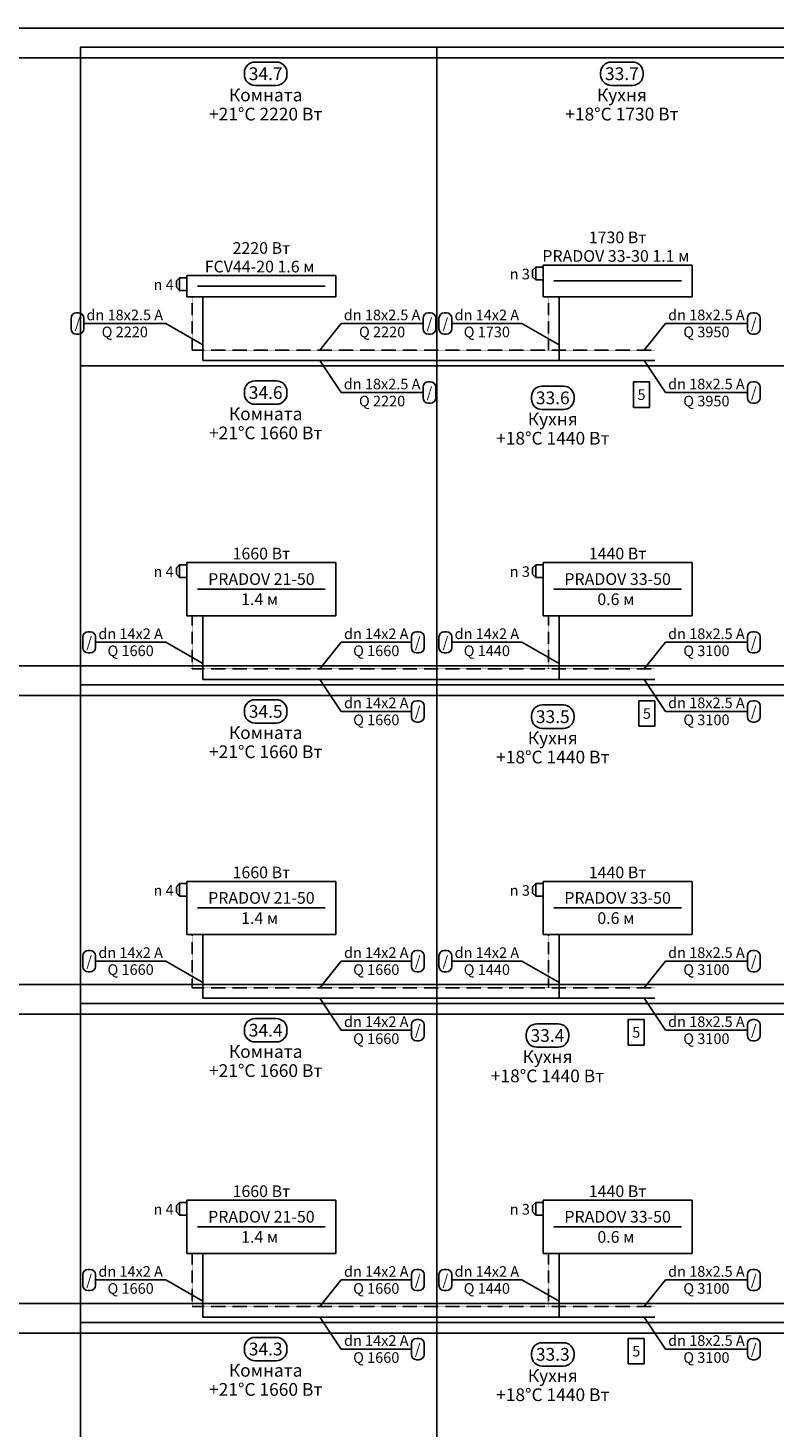
# Model space of a CAD drawing. Units: millimetres. Extents: x -7857224 to 192137, y -804656 to 3541281.
# Drawn here: x -4193576 to -4185146, y 1862481 to 1878289 of the extents above; entities that cross this region are included whole.
import ezdxf
from ezdxf.enums import TextEntityAlignment as Align

# ---------------------------------------------------------------- set-up
doc = ezdxf.new("R2010")
doc.units = ezdxf.units.MM
doc.linetypes.add('DASHED', pattern=[0.75, 0.5, -0.25])
for name, color, linetype in [('ARMATURA', 7, 'Continuous'), ('ETIKETKI_ARMATURY', 7, 'Continuous'), ('ETIKETKI_POMECENII', 7, 'Continuous'), ('ETIKETKI_TRUBOPROWODOW', 7, 'Continuous'), ('OTOPITELBNYE_PRIBORY', 7, 'Continuous'), ('PEREKRYTIJ', 7, 'Continuous'), ('POMECENIJ', 8, 'Continuous'), ('TRUBOPROWODY_OBRATNYE', 5, 'DASHED'), ('TRUBOPROWODY_PODAJCIE', 1, 'Continuous')]:
    doc.layers.add(name, color=color, linetype=linetype)
doc.styles.add('0', font='TXT', dxfattribs={"height": 10})

# ---------------------------------------------------------------- blocks, each defined once
blk = doc.blocks.new('ZAWTERMOSTVKL')
at = {"layer": 'ARMATURA', "linetype": 'Continuous'}
for p, q in [((-10, 3), (-7, 6)), ((-10, -3), (-10, 3)), ((-7, 6), (0, 6)), ((-7, 6), (-7, -6)), ((-7, -6), (-10, -3)), ((-7, -6), (0, -6))]:
    blk.add_line(p, q, dxfattribs=at)

msp = doc.modelspace()

# ---------------------------------------------------------------- linework, layer by layer
for p, q in [((-4186741.5, 1874292.5), (-4186561.5, 1874292.5)), ((-4186741.5, 1874292.5), (-4186741.5, 1874004.5)), ((-4186561.5, 1874292.5), (-4186561.5, 1874004.5)), ((-4186741.5, 1874004.5), (-4186561.5, 1874004.5)), ((-4186681.5, 1870692.5), (-4186501.5, 1870692.5)), ((-4186681.5, 1870692.5), (-4186681.5, 1870404.5)), ((-4186501.5, 1870692.5), (-4186501.5, 1870404.5)), ((-4186681.5, 1870404.5), (-4186501.5, 1870404.5)), ((-4186801.5, 1867092.5), (-4186621.5, 1867092.5)), ((-4186801.5, 1867092.5), (-4186801.5, 1866804.5)), ((-4186621.5, 1867092.5), (-4186621.5, 1866804.5)), ((-4186801.5, 1866804.5), (-4186621.5, 1866804.5)), ((-4186801.5, 1863492.5), (-4186621.5, 1863492.5)), ((-4186801.5, 1863492.5), (-4186801.5, 1863204.5)), ((-4186621.5, 1863492.5), (-4186621.5, 1863204.5)), ((-4186801.5, 1863204.5), (-4186621.5, 1863204.5))]:
    msp.add_line(p, q)
at = {"layer": 'ETIKETKI_POMECENII'}
for p, q in [((-4191133.5, 1877784.5), (-4191133.5, 1877760.5)), ((-4191013.5, 1877904.5), (-4190773.5, 1877904.5)), ((-4190653.5, 1877784.5), (-4190653.5, 1877760.5)), ((-4187113.5, 1877784.5), (-4187113.5, 1877760.5)), ((-4186993.5, 1877904.5), (-4186753.5, 1877904.5)), ((-4186633.5, 1877784.5), (-4186633.5, 1877760.5)), ((-4191013.5, 1877640.5), (-4190773.5, 1877640.5)), ((-4186993.5, 1877640.5), (-4186753.5, 1877640.5)), ((-4191013.5, 1874304.5), (-4190773.5, 1874304.5)), ((-4191133.5, 1874184.5), (-4191133.5, 1874160.5)), ((-4190653.5, 1874184.5), (-4190653.5, 1874160.5)), ((-4187773.5, 1874244.5), (-4187533.5, 1874244.5)), ((-4191013.5, 1874040.5), (-4190773.5, 1874040.5)), ((-4187893.5, 1874124.5), (-4187893.5, 1874100.5)), ((-4187413.5, 1874124.5), (-4187413.5, 1874100.5)), ((-4187773.5, 1873980.5), (-4187533.5, 1873980.5)), ((-4191013.5, 1870704.5), (-4190773.5, 1870704.5)), ((-4191133.5, 1870584.5), (-4191133.5, 1870560.5)), ((-4190653.5, 1870584.5), (-4190653.5, 1870560.5)), ((-4187893.5, 1870524.5), (-4187893.5, 1870500.5)), ((-4187773.5, 1870644.5), (-4187533.5, 1870644.5)), ((-4187413.5, 1870524.5), (-4187413.5, 1870500.5)), ((-4191013.5, 1870440.5), (-4190773.5, 1870440.5)), ((-4187773.5, 1870380.5), (-4187533.5, 1870380.5)), ((-4191013.5, 1867104.5), (-4190773.5, 1867104.5)), ((-4187833.5, 1867044.5), (-4187593.5, 1867044.5)), ((-4191133.5, 1866984.5), (-4191133.5, 1866960.5)), ((-4190653.5, 1866984.5), (-4190653.5, 1866960.5)), ((-4187953.5, 1866924.5), (-4187953.5, 1866900.5)), ((-4187473.5, 1866924.5), (-4187473.5, 1866900.5)), ((-4191013.5, 1866840.5), (-4190773.5, 1866840.5)), ((-4187833.5, 1866780.5), (-4187593.5, 1866780.5)), ((-4191013.5, 1863504.5), (-4190773.5, 1863504.5)), ((-4187773.5, 1863444.5), (-4187533.5, 1863444.5)), ((-4191133.5, 1863384.5), (-4191133.5, 1863360.5)), ((-4191013.5, 1863240.5), (-4190773.5, 1863240.5)), ((-4190653.5, 1863384.5), (-4190653.5, 1863360.5)), ((-4187893.5, 1863324.5), (-4187893.5, 1863300.5)), ((-4187413.5, 1863324.5), (-4187413.5, 1863300.5)), ((-4187773.5, 1863180.5), (-4187533.5, 1863180.5))]:
    msp.add_line(p, q, dxfattribs=at)
for centre, start, end in [((-4191013.5, 1877784.5), 90, 180), ((-4190773.5, 1877784.5), 0, 90), ((-4186993.5, 1877784.5), 90, 180), ((-4186753.5, 1877784.5), 0, 90), ((-4191013.5, 1877760.5), 180, 270), ((-4190773.5, 1877760.5), 270, 0), ((-4186993.5, 1877760.5), 180, 270), ((-4186753.5, 1877760.5), 270, 0), ((-4191013.5, 1874184.5), 90, 180), ((-4190773.5, 1874184.5), 0, 90), ((-4191013.5, 1874160.5), 180, 270), ((-4190773.5, 1874160.5), 270, 0), ((-4187773.5, 1874124.5), 90, 180), ((-4187533.5, 1874124.5), 0, 90), ((-4187773.5, 1874100.5), 180, 270), ((-4187533.5, 1874100.5), 270, 0), ((-4191013.5, 1870584.5), 90, 180), ((-4190773.5, 1870584.5), 0, 90), ((-4191013.5, 1870560.5), 180, 270), ((-4190773.5, 1870560.5), 270, 0), ((-4187773.5, 1870524.5), 90, 180), ((-4187533.5, 1870524.5), 0, 90), ((-4187773.5, 1870500.5), 180, 270), ((-4187533.5, 1870500.5), 270, 0), ((-4191013.5, 1866984.5), 90, 180), ((-4190773.5, 1866984.5), 0, 90), ((-4187833.5, 1866924.5), 90, 180), ((-4187593.5, 1866924.5), 0, 90), ((-4191013.5, 1866960.5), 180, 270), ((-4190773.5, 1866960.5), 270, 0), ((-4187833.5, 1866900.5), 180, 270), ((-4187593.5, 1866900.5), 270, 0), ((-4191013.5, 1863384.5), 90, 180), ((-4190773.5, 1863384.5), 0, 90), ((-4187773.5, 1863324.5), 90, 180), ((-4187533.5, 1863324.5), 0, 90), ((-4191013.5, 1863360.5), 180, 270), ((-4190773.5, 1863360.5), 270, 0), ((-4187773.5, 1863300.5), 180, 270), ((-4187533.5, 1863300.5), 270, 0)]:
    msp.add_arc(centre, 120, start, end, dxfattribs=at)
at = {"layer": 'ETIKETKI_TRUBOPROWODOW'}
for p, q in [((-4193089.5, 1875012.5), (-4193089.5, 1874892.5)), ((-4193029.5, 1875072.5), (-4193005.5, 1875072.5)), ((-4192945.5, 1875012.5), (-4192945.5, 1874892.5)), ((-4192945.5, 1874952.5), (-4192021.5, 1874952.5)), ((-4191601.5, 1874712.5), (-4192021.5, 1874952.5)), ((-4190281.5, 1874652.5), (-4190041.5, 1874952.5)), ((-4190041.5, 1874952.5), (-4189117.5, 1874952.5)), ((-4189117.5, 1875012.5), (-4189117.5, 1874892.5)), ((-4189057.5, 1875072.5), (-4189033.5, 1875072.5)), ((-4188973.5, 1875012.5), (-4188973.5, 1874892.5)), ((-4188937.5, 1875012.5), (-4188937.5, 1874892.5)), ((-4188877.5, 1875072.5), (-4188853.5, 1875072.5)), ((-4188793.5, 1875012.5), (-4188793.5, 1874892.5)), ((-4188793.5, 1874952.5), (-4188001.5, 1874952.5)), ((-4187581.5, 1874712.5), (-4188001.5, 1874952.5)), ((-4186621.5, 1874652.5), (-4186381.5, 1874952.5)), ((-4186381.5, 1874952.5), (-4185457.5, 1874952.5)), ((-4185457.5, 1875012.5), (-4185457.5, 1874892.5)), ((-4185397.5, 1875072.5), (-4185373.5, 1875072.5)), ((-4185313.5, 1875012.5), (-4185313.5, 1874892.5)), ((-4193029.5, 1874832.5), (-4193005.5, 1874832.5)), ((-4189057.5, 1874832.5), (-4189033.5, 1874832.5)), ((-4188877.5, 1874832.5), (-4188853.5, 1874832.5)), ((-4185397.5, 1874832.5), (-4185373.5, 1874832.5)), ((-4190281.5, 1874532.5), (-4190041.5, 1874172.5)), ((-4186621.5, 1874532.5), (-4186381.5, 1874172.5)), ((-4190041.5, 1874172.5), (-4189117.5, 1874172.5)), ((-4189117.5, 1874232.5), (-4189117.5, 1874112.5)), ((-4189057.5, 1874292.5), (-4189033.5, 1874292.5)), ((-4188973.5, 1874232.5), (-4188973.5, 1874112.5)), ((-4186381.5, 1874172.5), (-4185457.5, 1874172.5)), ((-4185457.5, 1874232.5), (-4185457.5, 1874112.5)), ((-4185397.5, 1874292.5), (-4185373.5, 1874292.5)), ((-4185313.5, 1874232.5), (-4185313.5, 1874112.5)), ((-4189057.5, 1874052.5), (-4189033.5, 1874052.5)), ((-4185397.5, 1874052.5), (-4185373.5, 1874052.5)), ((-4192897.5, 1871472.5), (-4192873.5, 1871472.5)), ((-4189189.5, 1871472.5), (-4189165.5, 1871472.5)), ((-4188877.5, 1871472.5), (-4188853.5, 1871472.5)), ((-4185397.5, 1871472.5), (-4185373.5, 1871472.5)), ((-4192957.5, 1871412.5), (-4192957.5, 1871292.5)), ((-4192813.5, 1871412.5), (-4192813.5, 1871292.5)), ((-4192813.5, 1871352.5), (-4192021.5, 1871352.5)), ((-4191601.5, 1871112.5), (-4192021.5, 1871352.5)), ((-4190281.5, 1871052.5), (-4190041.5, 1871352.5)), ((-4190041.5, 1871352.5), (-4189249.5, 1871352.5)), ((-4189249.5, 1871412.5), (-4189249.5, 1871292.5)), ((-4189105.5, 1871412.5), (-4189105.5, 1871292.5)), ((-4188937.5, 1871412.5), (-4188937.5, 1871292.5)), ((-4188793.5, 1871412.5), (-4188793.5, 1871292.5)), ((-4188793.5, 1871352.5), (-4188001.5, 1871352.5)), ((-4187581.5, 1871112.5), (-4188001.5, 1871352.5)), ((-4186621.5, 1871052.5), (-4186381.5, 1871352.5)), ((-4186381.5, 1871352.5), (-4185457.5, 1871352.5)), ((-4185457.5, 1871412.5), (-4185457.5, 1871292.5)), ((-4185313.5, 1871412.5), (-4185313.5, 1871292.5)), ((-4192897.5, 1871232.5), (-4192873.5, 1871232.5)), ((-4189189.5, 1871232.5), (-4189165.5, 1871232.5)), ((-4188877.5, 1871232.5), (-4188853.5, 1871232.5)), ((-4185397.5, 1871232.5), (-4185373.5, 1871232.5)), ((-4190281.5, 1870932.5), (-4190041.5, 1870572.5)), ((-4186621.5, 1870932.5), (-4186381.5, 1870572.5)), ((-4189189.5, 1870692.5), (-4189165.5, 1870692.5)), ((-4185397.5, 1870692.5), (-4185373.5, 1870692.5)), ((-4190041.5, 1870572.5), (-4189249.5, 1870572.5)), ((-4189249.5, 1870632.5), (-4189249.5, 1870512.5)), ((-4189105.5, 1870632.5), (-4189105.5, 1870512.5)), ((-4186381.5, 1870572.5), (-4185457.5, 1870572.5)), ((-4185457.5, 1870632.5), (-4185457.5, 1870512.5)), ((-4185313.5, 1870632.5), (-4185313.5, 1870512.5)), ((-4189189.5, 1870452.5), (-4189165.5, 1870452.5)), ((-4185397.5, 1870452.5), (-4185373.5, 1870452.5)), ((-4192897.5, 1867872.5), (-4192873.5, 1867872.5)), ((-4189189.5, 1867872.5), (-4189165.5, 1867872.5)), ((-4188877.5, 1867872.5), (-4188853.5, 1867872.5)), ((-4185397.5, 1867872.5), (-4185373.5, 1867872.5)), ((-4192957.5, 1867812.5), (-4192957.5, 1867692.5)), ((-4192813.5, 1867812.5), (-4192813.5, 1867692.5)), ((-4192813.5, 1867752.5), (-4192021.5, 1867752.5)), ((-4191601.5, 1867512.5), (-4192021.5, 1867752.5)), ((-4190281.5, 1867452.5), (-4190041.5, 1867752.5)), ((-4190041.5, 1867752.5), (-4189249.5, 1867752.5)), ((-4189249.5, 1867812.5), (-4189249.5, 1867692.5)), ((-4189105.5, 1867812.5), (-4189105.5, 1867692.5)), ((-4188937.5, 1867812.5), (-4188937.5, 1867692.5)), ((-4188793.5, 1867812.5), (-4188793.5, 1867692.5)), ((-4188793.5, 1867752.5), (-4188001.5, 1867752.5)), ((-4187581.5, 1867512.5), (-4188001.5, 1867752.5)), ((-4186621.5, 1867452.5), (-4186381.5, 1867752.5)), ((-4186381.5, 1867752.5), (-4185457.5, 1867752.5)), ((-4185457.5, 1867812.5), (-4185457.5, 1867692.5)), ((-4185313.5, 1867812.5), (-4185313.5, 1867692.5)), ((-4192897.5, 1867632.5), (-4192873.5, 1867632.5)), ((-4189189.5, 1867632.5), (-4189165.5, 1867632.5)), ((-4188877.5, 1867632.5), (-4188853.5, 1867632.5)), ((-4185397.5, 1867632.5), (-4185373.5, 1867632.5)), ((-4190281.5, 1867332.5), (-4190041.5, 1866972.5)), ((-4186621.5, 1867332.5), (-4186381.5, 1866972.5)), ((-4189249.5, 1867032.5), (-4189249.5, 1866912.5)), ((-4189189.5, 1867092.5), (-4189165.5, 1867092.5)), ((-4189105.5, 1867032.5), (-4189105.5, 1866912.5)), ((-4185457.5, 1867032.5), (-4185457.5, 1866912.5)), ((-4185397.5, 1867092.5), (-4185373.5, 1867092.5)), ((-4185313.5, 1867032.5), (-4185313.5, 1866912.5)), ((-4190041.5, 1866972.5), (-4189249.5, 1866972.5)), ((-4186381.5, 1866972.5), (-4185457.5, 1866972.5)), ((-4189189.5, 1866852.5), (-4189165.5, 1866852.5)), ((-4185397.5, 1866852.5), (-4185373.5, 1866852.5)), ((-4192957.5, 1864212.5), (-4192957.5, 1864092.5)), ((-4192897.5, 1864272.5), (-4192873.5, 1864272.5)), ((-4192813.5, 1864212.5), (-4192813.5, 1864092.5)), ((-4189249.5, 1864212.5), (-4189249.5, 1864092.5)), ((-4189189.5, 1864272.5), (-4189165.5, 1864272.5)), ((-4189105.5, 1864212.5), (-4189105.5, 1864092.5)), ((-4188937.5, 1864212.5), (-4188937.5, 1864092.5)), ((-4188877.5, 1864272.5), (-4188853.5, 1864272.5)), ((-4188793.5, 1864212.5), (-4188793.5, 1864092.5)), ((-4185457.5, 1864212.5), (-4185457.5, 1864092.5)), ((-4185397.5, 1864272.5), (-4185373.5, 1864272.5)), ((-4185313.5, 1864212.5), (-4185313.5, 1864092.5)), ((-4192897.5, 1864032.5), (-4192873.5, 1864032.5)), ((-4192813.5, 1864152.5), (-4192021.5, 1864152.5)), ((-4191601.5, 1863912.5), (-4192021.5, 1864152.5)), ((-4190281.5, 1863852.5), (-4190041.5, 1864152.5)), ((-4190041.5, 1864152.5), (-4189249.5, 1864152.5)), ((-4189189.5, 1864032.5), (-4189165.5, 1864032.5)), ((-4188877.5, 1864032.5), (-4188853.5, 1864032.5)), ((-4188793.5, 1864152.5), (-4188001.5, 1864152.5)), ((-4187581.5, 1863912.5), (-4188001.5, 1864152.5)), ((-4186621.5, 1863852.5), (-4186381.5, 1864152.5)), ((-4186381.5, 1864152.5), (-4185457.5, 1864152.5)), ((-4185397.5, 1864032.5), (-4185373.5, 1864032.5)), ((-4190281.5, 1863732.5), (-4190041.5, 1863372.5)), ((-4186621.5, 1863732.5), (-4186381.5, 1863372.5)), ((-4189249.5, 1863432.5), (-4189249.5, 1863312.5)), ((-4189189.5, 1863492.5), (-4189165.5, 1863492.5)), ((-4189105.5, 1863432.5), (-4189105.5, 1863312.5)), ((-4185457.5, 1863432.5), (-4185457.5, 1863312.5)), ((-4185397.5, 1863492.5), (-4185373.5, 1863492.5)), ((-4185313.5, 1863432.5), (-4185313.5, 1863312.5)), ((-4190041.5, 1863372.5), (-4189249.5, 1863372.5)), ((-4189189.5, 1863252.5), (-4189165.5, 1863252.5)), ((-4186381.5, 1863372.5), (-4185457.5, 1863372.5)), ((-4185397.5, 1863252.5), (-4185373.5, 1863252.5))]:
    msp.add_line(p, q, dxfattribs=at)
for centre, start, end in [((-4193029.5, 1875012.5), 90, 180), ((-4193005.5, 1875012.5), 0, 90), ((-4189057.5, 1875012.5), 90, 180), ((-4189033.5, 1875012.5), 0, 90), ((-4188877.5, 1875012.5), 90, 180), ((-4188853.5, 1875012.5), 0, 90), ((-4185397.5, 1875012.5), 90, 180), ((-4185373.5, 1875012.5), 0, 90), ((-4193029.5, 1874892.5), 180, 270), ((-4193005.5, 1874892.5), 270, 0), ((-4189057.5, 1874892.5), 180, 270), ((-4189033.5, 1874892.5), 270, 0), ((-4188877.5, 1874892.5), 180, 270), ((-4188853.5, 1874892.5), 270, 0), ((-4185397.5, 1874892.5), 180, 270), ((-4185373.5, 1874892.5), 270, 0), ((-4189057.5, 1874232.5), 90, 180), ((-4189033.5, 1874232.5), 0, 90), ((-4185397.5, 1874232.5), 90, 180), ((-4185373.5, 1874232.5), 0, 90), ((-4189057.5, 1874112.5), 180, 270), ((-4189033.5, 1874112.5), 270, 0), ((-4185397.5, 1874112.5), 180, 270), ((-4185373.5, 1874112.5), 270, 0), ((-4192897.5, 1871412.5), 90, 180), ((-4192873.5, 1871412.5), 0, 90), ((-4189189.5, 1871412.5), 90, 180), ((-4189165.5, 1871412.5), 0, 90), ((-4188877.5, 1871412.5), 90, 180), ((-4188853.5, 1871412.5), 0, 90), ((-4185397.5, 1871412.5), 90, 180), ((-4185373.5, 1871412.5), 0, 90), ((-4192897.5, 1871292.5), 180, 270), ((-4192873.5, 1871292.5), 270, 0), ((-4189189.5, 1871292.5), 180, 270), ((-4189165.5, 1871292.5), 270, 0), ((-4188877.5, 1871292.5), 180, 270), ((-4188853.5, 1871292.5), 270, 0), ((-4185397.5, 1871292.5), 180, 270), ((-4185373.5, 1871292.5), 270, 0), ((-4189189.5, 1870632.5), 90, 180), ((-4189165.5, 1870632.5), 0, 90), ((-4185397.5, 1870632.5), 90, 180), ((-4185373.5, 1870632.5), 0, 90), ((-4189189.5, 1870512.5), 180, 270), ((-4189165.5, 1870512.5), 270, 0), ((-4185397.5, 1870512.5), 180, 270), ((-4185373.5, 1870512.5), 270, 0), ((-4192897.5, 1867812.5), 90, 180), ((-4192873.5, 1867812.5), 0, 90), ((-4189189.5, 1867812.5), 90, 180), ((-4189165.5, 1867812.5), 0, 90), ((-4188877.5, 1867812.5), 90, 180), ((-4188853.5, 1867812.5), 0, 90), ((-4185397.5, 1867812.5), 90, 180), ((-4185373.5, 1867812.5), 0, 90), ((-4192897.5, 1867692.5), 180, 270), ((-4192873.5, 1867692.5), 270, 0), ((-4189189.5, 1867692.5), 180, 270), ((-4189165.5, 1867692.5), 270, 0), ((-4188877.5, 1867692.5), 180, 270), ((-4188853.5, 1867692.5), 270, 0), ((-4185397.5, 1867692.5), 180, 270), ((-4185373.5, 1867692.5), 270, 0), ((-4189189.5, 1867032.5), 90, 180), ((-4189165.5, 1867032.5), 0, 90), ((-4185397.5, 1867032.5), 90, 180), ((-4185373.5, 1867032.5), 0, 90), ((-4189189.5, 1866912.5), 180, 270), ((-4189165.5, 1866912.5), 270, 0), ((-4185397.5, 1866912.5), 180, 270), ((-4185373.5, 1866912.5), 270, 0), ((-4192897.5, 1864212.5), 90, 180), ((-4192873.5, 1864212.5), 0, 90), ((-4189189.5, 1864212.5), 90, 180), ((-4189165.5, 1864212.5), 0, 90), ((-4188877.5, 1864212.5), 90, 180), ((-4188853.5, 1864212.5), 0, 90), ((-4185397.5, 1864212.5), 90, 180), ((-4185373.5, 1864212.5), 0, 90), ((-4192897.5, 1864092.5), 180, 270), ((-4192873.5, 1864092.5), 270, 0), ((-4189189.5, 1864092.5), 180, 270), ((-4189165.5, 1864092.5), 270, 0), ((-4188877.5, 1864092.5), 180, 270), ((-4188853.5, 1864092.5), 270, 0), ((-4185397.5, 1864092.5), 180, 270), ((-4185373.5, 1864092.5), 270, 0), ((-4189189.5, 1863432.5), 90, 180), ((-4189165.5, 1863432.5), 0, 90), ((-4185397.5, 1863432.5), 90, 180), ((-4185373.5, 1863432.5), 0, 90), ((-4189189.5, 1863312.5), 180, 270), ((-4189165.5, 1863312.5), 270, 0), ((-4185397.5, 1863312.5), 180, 270), ((-4185373.5, 1863312.5), 270, 0)]:
    msp.add_arc(centre, 60, start, end, dxfattribs=at)
at = {"layer": 'OTOPITELBNYE_PRIBORY'}
for p, q in [((-4187761.5, 1875612.5), (-4186081.5, 1875612.5)), ((-4187761.5, 1875252.5), (-4187761.5, 1875612.5)), ((-4187761.5, 1875612.5), (-4186081.5, 1875612.5)), ((-4187761.5, 1875252.5), (-4187761.5, 1875612.5)), ((-4186081.5, 1875252.5), (-4186081.5, 1875612.5)), ((-4186081.5, 1875252.5), (-4186081.5, 1875612.5)), ((-4191781.5, 1875492.5), (-4190101.5, 1875492.5)), ((-4191781.5, 1875252.5), (-4191781.5, 1875492.5)), ((-4191781.5, 1875492.5), (-4190101.5, 1875492.5)), ((-4191781.5, 1875252.5), (-4191781.5, 1875492.5)), ((-4190101.5, 1875252.5), (-4190101.5, 1875492.5)), ((-4190101.5, 1875252.5), (-4190101.5, 1875492.5)), ((-4187641.5, 1875432.5), (-4186201.5, 1875432.5)), ((-4191781.5, 1875252.5), (-4190101.5, 1875252.5)), ((-4191781.5, 1875252.5), (-4190101.5, 1875252.5)), ((-4191661.5, 1875372.5), (-4190221.5, 1875372.5)), ((-4187761.5, 1875252.5), (-4186081.5, 1875252.5)), ((-4187761.5, 1875252.5), (-4186081.5, 1875252.5)), ((-4191781.5, 1872252.5), (-4190101.5, 1872252.5)), ((-4191781.5, 1871652.5), (-4191781.5, 1872252.5)), ((-4191781.5, 1872252.5), (-4190101.5, 1872252.5)), ((-4191781.5, 1871652.5), (-4191781.5, 1872252.5)), ((-4190101.5, 1871652.5), (-4190101.5, 1872252.5)), ((-4190101.5, 1871652.5), (-4190101.5, 1872252.5)), ((-4187761.5, 1872252.5), (-4186081.5, 1872252.5)), ((-4187761.5, 1871652.5), (-4187761.5, 1872252.5)), ((-4187761.5, 1872252.5), (-4186081.5, 1872252.5)), ((-4187761.5, 1871652.5), (-4187761.5, 1872252.5)), ((-4186081.5, 1871652.5), (-4186081.5, 1872252.5)), ((-4186081.5, 1871652.5), (-4186081.5, 1872252.5)), ((-4191661.5, 1871952.5), (-4190221.5, 1871952.5)), ((-4187641.5, 1871952.5), (-4186201.5, 1871952.5)), ((-4191781.5, 1871652.5), (-4190101.5, 1871652.5)), ((-4191781.5, 1871652.5), (-4190101.5, 1871652.5)), ((-4187761.5, 1871652.5), (-4186081.5, 1871652.5)), ((-4187761.5, 1871652.5), (-4186081.5, 1871652.5)), ((-4191781.5, 1868652.5), (-4190101.5, 1868652.5)), ((-4191781.5, 1868052.5), (-4191781.5, 1868652.5)), ((-4191781.5, 1868652.5), (-4190101.5, 1868652.5)), ((-4191781.5, 1868052.5), (-4191781.5, 1868652.5)), ((-4190101.5, 1868052.5), (-4190101.5, 1868652.5)), ((-4190101.5, 1868052.5), (-4190101.5, 1868652.5)), ((-4187761.5, 1868652.5), (-4186081.5, 1868652.5)), ((-4187761.5, 1868052.5), (-4187761.5, 1868652.5)), ((-4187761.5, 1868652.5), (-4186081.5, 1868652.5)), ((-4187761.5, 1868052.5), (-4187761.5, 1868652.5)), ((-4186081.5, 1868052.5), (-4186081.5, 1868652.5)), ((-4186081.5, 1868052.5), (-4186081.5, 1868652.5)), ((-4191661.5, 1868352.5), (-4190221.5, 1868352.5)), ((-4187641.5, 1868352.5), (-4186201.5, 1868352.5)), ((-4191781.5, 1868052.5), (-4190101.5, 1868052.5)), ((-4191781.5, 1868052.5), (-4190101.5, 1868052.5)), ((-4187761.5, 1868052.5), (-4186081.5, 1868052.5)), ((-4187761.5, 1868052.5), (-4186081.5, 1868052.5)), ((-4191781.5, 1865052.5), (-4190101.5, 1865052.5)), ((-4191781.5, 1864452.5), (-4191781.5, 1865052.5)), ((-4191781.5, 1865052.5), (-4190101.5, 1865052.5)), ((-4191781.5, 1864452.5), (-4191781.5, 1865052.5)), ((-4190101.5, 1864452.5), (-4190101.5, 1865052.5)), ((-4190101.5, 1864452.5), (-4190101.5, 1865052.5)), ((-4187761.5, 1865052.5), (-4186081.5, 1865052.5)), ((-4187761.5, 1864452.5), (-4187761.5, 1865052.5)), ((-4187761.5, 1865052.5), (-4186081.5, 1865052.5)), ((-4187761.5, 1864452.5), (-4187761.5, 1865052.5)), ((-4186081.5, 1864452.5), (-4186081.5, 1865052.5)), ((-4186081.5, 1864452.5), (-4186081.5, 1865052.5)), ((-4191661.5, 1864752.5), (-4190221.5, 1864752.5)), ((-4187641.5, 1864752.5), (-4186201.5, 1864752.5)), ((-4191781.5, 1864452.5), (-4190101.5, 1864452.5)), ((-4191781.5, 1864452.5), (-4190101.5, 1864452.5)), ((-4187761.5, 1864452.5), (-4186081.5, 1864452.5)), ((-4187761.5, 1864452.5), (-4186081.5, 1864452.5))]:
    msp.add_line(p, q, dxfattribs=at)
at = {"layer": 'PEREKRYTIJ'}
for p, q in [((-4367641.5, 1878288.5), (-3990781.5, 1878288.5)), ((-4367641.5, 1877952.5), (-3990781.5, 1877952.5)), ((-4367641.5, 1871088.5), (-3990781.5, 1871088.5)), ((-4367641.5, 1870752.5), (-3990781.5, 1870752.5)), ((-4367641.5, 1867488.5), (-3990781.5, 1867488.5)), ((-4367641.5, 1867152.5), (-3990781.5, 1867152.5)), ((-4367641.5, 1863888.5), (-3990781.5, 1863888.5)), ((-4367641.5, 1863552.5), (-3990781.5, 1863552.5))]:
    msp.add_line(p, q, dxfattribs=at)
at = {"layer": 'POMECENIJ'}
for p, q in [((-4192981.5, 1878072.5), (-4188961.5, 1878072.5)), ((-4192981.5, 1878072.5), (-4192981.5, 1874472.5)), ((-4188961.5, 1878072.5), (-4184941.5, 1878072.5)), ((-4188961.5, 1878072.5), (-4188961.5, 1874472.5)), ((-4188961.5, 1878072.5), (-4188961.5, 1874472.5)), ((-4192981.5, 1874472.5), (-4188961.5, 1874472.5)), ((-4192981.5, 1874472.5), (-4192981.5, 1870872.5)), ((-4192981.5, 1874472.5), (-4188961.5, 1874472.5)), ((-4188961.5, 1874472.5), (-4184941.5, 1874472.5)), ((-4188961.5, 1874472.5), (-4188961.5, 1870872.5)), ((-4188961.5, 1874472.5), (-4188961.5, 1870872.5)), ((-4188961.5, 1874472.5), (-4184941.5, 1874472.5)), ((-4192981.5, 1870872.5), (-4188961.5, 1870872.5)), ((-4192981.5, 1870872.5), (-4192981.5, 1867272.5)), ((-4192981.5, 1870872.5), (-4188961.5, 1870872.5)), ((-4188961.5, 1870872.5), (-4184941.5, 1870872.5)), ((-4188961.5, 1870872.5), (-4188961.5, 1867272.5)), ((-4188961.5, 1870872.5), (-4188961.5, 1867272.5)), ((-4188961.5, 1870872.5), (-4184941.5, 1870872.5)), ((-4192981.5, 1867272.5), (-4188961.5, 1867272.5)), ((-4192981.5, 1867272.5), (-4192981.5, 1863672.5)), ((-4192981.5, 1867272.5), (-4188961.5, 1867272.5)), ((-4188961.5, 1867272.5), (-4184941.5, 1867272.5)), ((-4188961.5, 1867272.5), (-4188961.5, 1863672.5)), ((-4188961.5, 1867272.5), (-4188961.5, 1863672.5)), ((-4188961.5, 1867272.5), (-4184941.5, 1867272.5)), ((-4192981.5, 1863672.5), (-4188961.5, 1863672.5)), ((-4192981.5, 1863672.5), (-4192981.5, 1860072.5)), ((-4192981.5, 1863672.5), (-4188961.5, 1863672.5)), ((-4188961.5, 1863672.5), (-4184941.5, 1863672.5)), ((-4188961.5, 1863672.5), (-4188961.5, 1860072.5)), ((-4188961.5, 1863672.5), (-4188961.5, 1860072.5)), ((-4188961.5, 1863672.5), (-4184941.5, 1863672.5))]:
    msp.add_line(p, q, dxfattribs=at)
at = {"layer": 'TRUBOPROWODY_OBRATNYE'}
for p, q in [((-4191721.5, 1875252.5), (-4191721.5, 1874652.5)), ((-4187701.5, 1875252.5), (-4187701.5, 1874652.5)), ((-4188961.5, 1874652.5), (-4191721.5, 1874652.5)), ((-4187701.5, 1874652.5), (-4188961.5, 1874652.5)), ((-4186501.5, 1874652.5), (-4187701.5, 1874652.5)), ((-4191721.5, 1871652.5), (-4191721.5, 1871052.5)), ((-4187701.5, 1871652.5), (-4187701.5, 1871052.5)), ((-4188961.5, 1871052.5), (-4191721.5, 1871052.5)), ((-4187701.5, 1871052.5), (-4188961.5, 1871052.5)), ((-4186501.5, 1871052.5), (-4187701.5, 1871052.5)), ((-4191721.5, 1868052.5), (-4191721.5, 1867452.5)), ((-4187701.5, 1868052.5), (-4187701.5, 1867452.5)), ((-4188961.5, 1867452.5), (-4191721.5, 1867452.5)), ((-4187701.5, 1867452.5), (-4188961.5, 1867452.5)), ((-4186501.5, 1867452.5), (-4187701.5, 1867452.5)), ((-4191721.5, 1864452.5), (-4191721.5, 1863852.5)), ((-4187701.5, 1864452.5), (-4187701.5, 1863852.5)), ((-4188961.5, 1863852.5), (-4191721.5, 1863852.5)), ((-4187701.5, 1863852.5), (-4188961.5, 1863852.5)), ((-4186501.5, 1863852.5), (-4187701.5, 1863852.5))]:
    msp.add_line(p, q, dxfattribs=at)
at = {"layer": 'TRUBOPROWODY_PODAJCIE'}
for p, q in [((-4191601.5, 1875252.5), (-4191601.5, 1874532.5)), ((-4187581.5, 1875252.5), (-4187581.5, 1874532.5)), ((-4188961.5, 1874532.5), (-4191601.5, 1874532.5)), ((-4187581.5, 1874532.5), (-4188961.5, 1874532.5)), ((-4186501.5, 1874532.5), (-4187581.5, 1874532.5)), ((-4191601.5, 1871652.5), (-4191601.5, 1870932.5)), ((-4187581.5, 1871652.5), (-4187581.5, 1870932.5)), ((-4188961.5, 1870932.5), (-4191601.5, 1870932.5)), ((-4187581.5, 1870932.5), (-4188961.5, 1870932.5)), ((-4186501.5, 1870932.5), (-4187581.5, 1870932.5)), ((-4191601.5, 1868052.5), (-4191601.5, 1867332.5)), ((-4187581.5, 1868052.5), (-4187581.5, 1867332.5)), ((-4188961.5, 1867332.5), (-4191601.5, 1867332.5)), ((-4187581.5, 1867332.5), (-4188961.5, 1867332.5)), ((-4186501.5, 1867332.5), (-4187581.5, 1867332.5)), ((-4191601.5, 1864452.5), (-4191601.5, 1863732.5)), ((-4187581.5, 1864452.5), (-4187581.5, 1863732.5)), ((-4188961.5, 1863732.5), (-4191601.5, 1863732.5)), ((-4187581.5, 1863732.5), (-4188961.5, 1863732.5)), ((-4186501.5, 1863732.5), (-4187581.5, 1863732.5))]:
    msp.add_line(p, q, dxfattribs=at)

# ---------------------------------------------------------------- block references
at = {"xscale": 12, "yscale": 12, "zscale": 12}
for p in [(-4187761.5, 1875516.5), (-4191781.5, 1875396.5), (-4191781.5, 1872156.5), (-4187761.5, 1872156.5), (-4191781.5, 1868556.5), (-4187761.5, 1868556.5), (-4191781.5, 1864956.5), (-4187761.5, 1864956.5)]:
    msp.add_blockref('ZAWTERMOSTVKL', p, dxfattribs=at)

# ---------------------------------------------------------------- texts
at = {"style": '0'}
for p in [(-4186651.5, 1874148.5), (-4186591.5, 1870548.5), (-4186711.5, 1866948.5), (-4186711.5, 1863348.5)]:
    msp.add_text('5', height=120, dxfattribs=at).set_placement(p, align=Align.MIDDLE_CENTER)
at = {"layer": 'ETIKETKI_ARMATURY', "style": '0', "oblique": 10}
for s, p in [('n 3', (-4188025.5, 1875510.5)), ('n 4', (-4192045.5, 1875390.5)), ('n 4', (-4192045.5, 1872150.5)), ('n 3', (-4188025.5, 1872150.5)), ('n 4', (-4192045.5, 1868550.5)), ('n 3', (-4188025.5, 1868550.5)), ('n 4', (-4192045.5, 1864950.5)), ('n 3', (-4188025.5, 1864950.5))]:
    msp.add_text(s, height=120, dxfattribs=at).set_placement(p, align=Align.MIDDLE_CENTER)
at = {"layer": 'ETIKETKI_POMECENII', "style": '0', "oblique": 10}
for s, p in [('34.7', (-4190893.5, 1877772.5)), ('33.7', (-4186873.5, 1877772.5)), ('Комната', (-4190893.5, 1877532.5)), ('Кухня', (-4186873.5, 1877532.5)), ('+21°C 2220 Вт', (-4190893.5, 1877316.5)), ('+18°C 1730 Вт', (-4186873.5, 1877316.5)), ('34.6', (-4190893.5, 1874172.5)), ('33.6', (-4187653.5, 1874112.5)), ('Комната', (-4190893.5, 1873932.5)), ('Кухня', (-4187653.5, 1873872.5)), ('+21°C 1660 Вт', (-4190893.5, 1873716.5)), ('+18°C 1440 Вт', (-4187653.5, 1873656.5)), ('34.5', (-4190893.5, 1870572.5)), ('33.5', (-4187653.5, 1870512.5)), ('Комната', (-4190893.5, 1870332.5)), ('Кухня', (-4187653.5, 1870272.5)), ('+21°C 1660 Вт', (-4190893.5, 1870116.5)), ('+18°C 1440 Вт', (-4187653.5, 1870056.5)), ('34.4', (-4190893.5, 1866972.5)), ('33.4', (-4187713.5, 1866912.5)), ('Комната', (-4190893.5, 1866732.5)), ('Кухня', (-4187713.5, 1866672.5)), ('+21°C 1660 Вт', (-4190893.5, 1866516.5)), ('+18°C 1440 Вт', (-4187713.5, 1866456.5)), ('34.3', (-4190893.5, 1863372.5)), ('33.3', (-4187653.5, 1863312.5)), ('Комната', (-4190893.5, 1863132.5)), ('Кухня', (-4187653.5, 1863072.5)), ('+21°C 1660 Вт', (-4190893.5, 1862916.5)), ('+18°C 1440 Вт', (-4187653.5, 1862856.5))]:
    msp.add_text(s, height=144, dxfattribs=at).set_placement(p, align=Align.MIDDLE_CENTER)
at = {"layer": 'ETIKETKI_TRUBOPROWODOW', "style": '0', "oblique": 10}
for s, p in [('dn 18x2.5 A', (-4192483.5, 1875048.5)), ('dn 18x2.5 A', (-4189579.5, 1875048.5)), ('dn 14x2 A', (-4188397.5, 1875048.5)), ('dn 18x2.5 A', (-4185919.5, 1875048.5)), ('/', (-4193017.5, 1874952.5)), ('/', (-4189045.5, 1874952.5)), ('/', (-4188865.5, 1874952.5)), ('/', (-4185385.5, 1874952.5)), ('Q 2220', (-4192483.5, 1874856.5)), ('Q 2220', (-4189579.5, 1874856.5)), ('Q 1730', (-4188397.5, 1874856.5)), ('Q 3950', (-4185919.5, 1874856.5)), ('dn 18x2.5 A', (-4189579.5, 1874268.5)), ('dn 18x2.5 A', (-4185919.5, 1874268.5)), ('/', (-4189045.5, 1874172.5)), ('/', (-4185385.5, 1874172.5)), ('Q 2220', (-4189579.5, 1874076.5)), ('Q 3950', (-4185919.5, 1874076.5)), ('dn 14x2 A', (-4192417.5, 1871448.5)), ('dn 14x2 A', (-4189645.5, 1871448.5)), ('dn 14x2 A', (-4188397.5, 1871448.5)), ('dn 18x2.5 A', (-4185919.5, 1871448.5)), ('/', (-4192885.5, 1871352.5)), ('Q 1660', (-4192417.5, 1871256.5)), ('Q 1660', (-4189645.5, 1871256.5)), ('/', (-4189177.5, 1871352.5)), ('/', (-4188865.5, 1871352.5)), ('Q 1440', (-4188397.5, 1871256.5)), ('Q 3100', (-4185919.5, 1871256.5)), ('/', (-4185385.5, 1871352.5)), ('dn 14x2 A', (-4189645.5, 1870668.5)), ('dn 18x2.5 A', (-4185919.5, 1870668.5)), ('Q 1660', (-4189645.5, 1870476.5)), ('/', (-4189177.5, 1870572.5)), ('Q 3100', (-4185919.5, 1870476.5)), ('/', (-4185385.5, 1870572.5)), ('/', (-4192885.5, 1867752.5)), ('dn 14x2 A', (-4192417.5, 1867848.5)), ('dn 14x2 A', (-4189645.5, 1867848.5)), ('/', (-4189177.5, 1867752.5)), ('/', (-4188865.5, 1867752.5)), ('dn 14x2 A', (-4188397.5, 1867848.5)), ('dn 18x2.5 A', (-4185919.5, 1867848.5)), ('/', (-4185385.5, 1867752.5)), ('Q 1660', (-4192417.5, 1867656.5)), ('Q 1660', (-4189645.5, 1867656.5)), ('Q 1440', (-4188397.5, 1867656.5)), ('Q 3100', (-4185919.5, 1867656.5)), ('dn 14x2 A', (-4189645.5, 1867068.5)), ('/', (-4189177.5, 1866972.5)), ('dn 18x2.5 A', (-4185919.5, 1867068.5)), ('/', (-4185385.5, 1866972.5)), ('Q 1660', (-4189645.5, 1866876.5)), ('Q 3100', (-4185919.5, 1866876.5)), ('/', (-4192885.5, 1864152.5)), ('dn 14x2 A', (-4192417.5, 1864248.5)), ('dn 14x2 A', (-4189645.5, 1864248.5)), ('/', (-4189177.5, 1864152.5)), ('/', (-4188865.5, 1864152.5)), ('dn 14x2 A', (-4188397.5, 1864248.5)), ('dn 18x2.5 A', (-4185919.5, 1864248.5)), ('/', (-4185385.5, 1864152.5)), ('Q 1660', (-4192417.5, 1864056.5)), ('Q 1660', (-4189645.5, 1864056.5)), ('Q 1440', (-4188397.5, 1864056.5)), ('Q 3100', (-4185919.5, 1864056.5)), ('dn 14x2 A', (-4189645.5, 1863468.5)), ('/', (-4189177.5, 1863372.5)), ('dn 18x2.5 A', (-4185919.5, 1863468.5)), ('/', (-4185385.5, 1863372.5)), ('Q 1660', (-4189645.5, 1863276.5)), ('Q 3100', (-4185919.5, 1863276.5))]:
    msp.add_text(s, height=120, dxfattribs=at).set_placement(p, align=Align.MIDDLE_CENTER)
at = {"layer": 'OTOPITELBNYE_PRIBORY', "style": '0', "oblique": 10}
for s, p in [('1730 Вт', (-4186921.5, 1875924.5)), ('2220 Вт', (-4190941.5, 1875804.5)), ('PRADOV 33-30 1.1 м ', (-4186921.5, 1875714.5)), ('FCV44-20 1.6 м ', (-4190941.5, 1875594.5)), ('1660 Вт', (-4190941.5, 1872354.5)), ('1440 Вт', (-4186921.5, 1872354.5)), ('PRADOV 21-50', (-4190941.5, 1872066.5)), ('PRADOV 33-50', (-4186921.5, 1872066.5)), ('1.4 м ', (-4190941.5, 1871838.5)), ('0.6 м ', (-4186921.5, 1871838.5)), ('1660 Вт', (-4190941.5, 1868754.5)), ('1440 Вт', (-4186921.5, 1868754.5)), ('PRADOV 21-50', (-4190941.5, 1868466.5)), ('PRADOV 33-50', (-4186921.5, 1868466.5)), ('1.4 м ', (-4190941.5, 1868238.5)), ('0.6 м ', (-4186921.5, 1868238.5)), ('1660 Вт', (-4190941.5, 1865154.5)), ('1440 Вт', (-4186921.5, 1865154.5)), ('PRADOV 21-50', (-4190941.5, 1864866.5)), ('PRADOV 33-50', (-4186921.5, 1864866.5)), ('1.4 м ', (-4190941.5, 1864638.5)), ('0.6 м ', (-4186921.5, 1864638.5))]:
    msp.add_text(s, height=132, dxfattribs=at).set_placement(p, align=Align.MIDDLE_CENTER)

doc.saveas('drawing.dxf')
